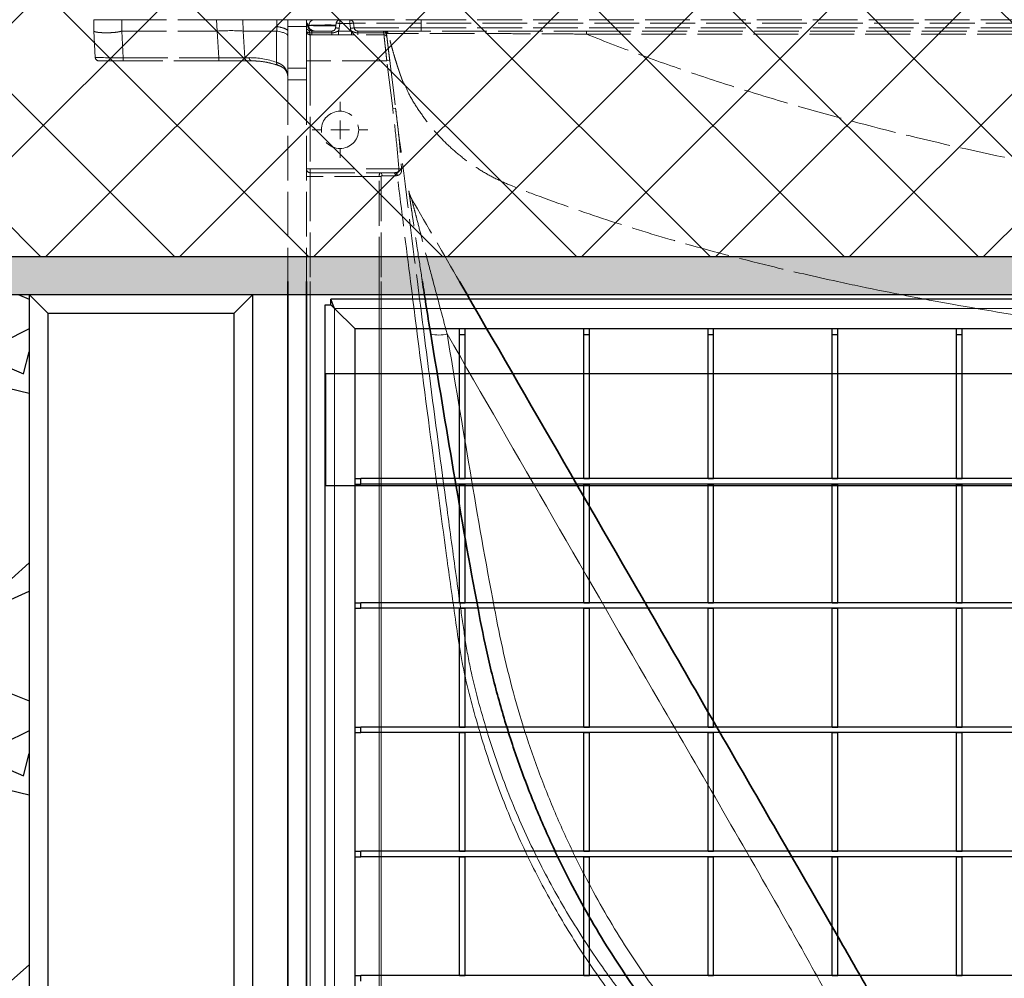
# Model space of a CAD drawing. Units: millimetres. Extents: x 20 to 4220, y -2870 to 3070.
# Drawn here: x 1518 to 1782, y -1717 to -1460 of the extents above; entities that cross this region are included whole.
import ezdxf

# ---------------------------------------------------------------- set-up
doc = ezdxf.new("R2010")
doc.units = ezdxf.units.MM
doc.linetypes.add('ACAD_ISO02W100', pattern=[15, 12, -3])
doc.layers.get('0').update_dxf_attribs({"lineweight": 25})
doc.layers.add('ARTICLE_NUMBER', color=7, linetype='Continuous')
doc.layers.add('OBJEKT', color=7, linetype='Continuous')

# ---------------------------------------------------------------- blocks, each defined once
blk = doc.blocks.new('SW_CENTERMARKSYMBOL_17')
at = {"color": 0, "linetype": 'Continuous', "lineweight": 18}
for p, q in [((0, 5), (0, 7.5)), ((-5, 0), (-7.5, 0)), ((0, 0), (-2.5, 0)), ((0, 0), (0, 2.5)), ((0, 0), (0, -2.5)), ((0, 0), (2.5, 0)), ((5, 0), (7.5, 0)), ((0, -5), (0, -7.5))]:
    blk.add_line(p, q, dxfattribs=at)
blk = doc.blocks.new('trurtu')
at = {"color": 7, "linetype": 'Continuous', "lineweight": 30}
for p, q in [((-103.516, 69.5), (-103.716, 70)), ((-103.716, 69.7), (-103.716, 70)), ((103.684, 70), (-103.716, 70)), ((-104.016, 0.632), (-104.016, 69.7)), ((-104.016, 69.7), (-103.716, 69.7)), ((-103.716, 69.7), (-103.516, 69.5)), ((-103.516, 69.5), (-102.416, 68.4)), ((-102.416, 1.629), (-102.416, 68.4)), ((102.384, 68.4), (-102.416, 68.4)), ((-96.82, 68.1), (-96.82, 68.4)), ((-96.52, 68.1), (-96.52, 68.4)), ((-90.154, 68.1), (-90.154, 68.4)), ((-89.854, 68.1), (-89.854, 68.4)), ((-83.488, 68.1), (-83.488, 68.4)), ((-83.188, 68.1), (-83.188, 68.4)), ((-76.822, 68.1), (-76.822, 68.4)), ((-76.522, 68.1), (-76.522, 68.4)), ((-70.156, 68.1), (-70.156, 68.4)), ((-69.856, 68.1), (-69.856, 68.4)), ((-96.82, 68.1), (-96.52, 68.1)), ((-96.82, 60.378), (-96.82, 68.1)), ((-96.52, 60.378), (-96.52, 68.1)), ((-90.154, 68.1), (-89.854, 68.1)), ((-90.154, 60.378), (-90.154, 68.1)), ((-89.854, 60.378), (-89.854, 68.1)), ((-83.488, 68.1), (-83.188, 68.1)), ((-83.488, 60.378), (-83.488, 68.1)), ((-83.188, 60.378), (-83.188, 68.1)), ((-76.822, 68.1), (-76.522, 68.1)), ((-76.822, 60.378), (-76.822, 68.1)), ((-76.522, 60.378), (-76.522, 68.1)), ((-70.156, 68.1), (-69.856, 68.1)), ((-70.156, 60.378), (-70.156, 68.1)), ((-69.856, 60.378), (-69.856, 68.1)), ((-102.416, 60.378), (-102.116, 60.378)), ((-102.116, 60.078), (-102.116, 60.378)), ((102.084, 60.378), (-102.116, 60.378)), ((-96.82, 60.378), (-96.52, 60.378)), ((-90.154, 60.378), (-89.854, 60.378)), ((-83.488, 60.378), (-83.188, 60.378)), ((-76.822, 60.378), (-76.522, 60.378)), ((-70.156, 60.378), (-69.856, 60.378)), ((-102.416, 60.078), (-102.116, 60.078)), ((102.084, 60.078), (-102.116, 60.078)), ((-96.82, 53.712), (-96.82, 60.078)), ((-96.82, 60.078), (-96.52, 60.078)), ((-96.52, 53.712), (-96.52, 60.078)), ((-90.154, 53.712), (-90.154, 60.078)), ((-90.154, 60.078), (-89.854, 60.078)), ((-89.854, 53.712), (-89.854, 60.078)), ((-83.488, 53.712), (-83.488, 60.078)), ((-83.488, 60.078), (-83.188, 60.078)), ((-83.188, 53.712), (-83.188, 60.078)), ((-76.822, 53.712), (-76.822, 60.078)), ((-76.822, 60.078), (-76.522, 60.078)), ((-76.522, 53.712), (-76.522, 60.078)), ((-70.156, 53.712), (-70.156, 60.078)), ((-70.156, 60.078), (-69.856, 60.078)), ((-69.856, 53.712), (-69.856, 60.078)), ((-102.416, 53.712), (-102.116, 53.712)), ((-102.416, 53.412), (-102.116, 53.412)), ((-102.116, 53.412), (-102.116, 53.712)), ((102.084, 53.712), (-102.116, 53.712)), ((102.084, 53.412), (-102.116, 53.412)), ((-96.82, 53.712), (-96.52, 53.712)), ((-96.82, 47.046), (-96.82, 53.412)), ((-96.82, 53.412), (-96.52, 53.412)), ((-96.52, 47.046), (-96.52, 53.412)), ((-90.154, 53.712), (-89.854, 53.712)), ((-90.154, 47.046), (-90.154, 53.412)), ((-90.154, 53.412), (-89.854, 53.412)), ((-89.854, 47.046), (-89.854, 53.412)), ((-83.488, 53.712), (-83.188, 53.712)), ((-83.488, 47.046), (-83.488, 53.412)), ((-83.488, 53.412), (-83.188, 53.412)), ((-83.188, 47.046), (-83.188, 53.412)), ((-76.822, 53.712), (-76.522, 53.712)), ((-76.822, 47.046), (-76.822, 53.412)), ((-76.822, 53.412), (-76.522, 53.412)), ((-76.522, 47.046), (-76.522, 53.412)), ((-70.156, 53.712), (-69.856, 53.712)), ((-70.156, 47.046), (-70.156, 53.412)), ((-70.156, 53.412), (-69.856, 53.412)), ((-69.856, 47.046), (-69.856, 53.412)), ((-102.416, 47.046), (-102.116, 47.046)), ((102.084, 47.046), (-102.116, 47.046)), ((-102.116, 46.746), (-102.116, 47.046)), ((-96.82, 47.046), (-96.52, 47.046)), ((-90.154, 47.046), (-89.854, 47.046)), ((-83.488, 47.046), (-83.188, 47.046)), ((-76.822, 47.046), (-76.522, 47.046)), ((-70.156, 47.046), (-69.856, 47.046)), ((-102.416, 46.746), (-102.116, 46.746)), ((102.084, 46.746), (-102.116, 46.746)), ((-96.82, 40.38), (-96.82, 46.746)), ((-96.82, 46.746), (-96.52, 46.746)), ((-96.52, 40.38), (-96.52, 46.746)), ((-90.154, 40.38), (-90.154, 46.746)), ((-90.154, 46.746), (-89.854, 46.746)), ((-89.854, 40.38), (-89.854, 46.746)), ((-83.488, 40.38), (-83.488, 46.746)), ((-83.488, 46.746), (-83.188, 46.746)), ((-83.188, 40.38), (-83.188, 46.746)), ((-76.822, 40.38), (-76.822, 46.746)), ((-76.822, 46.746), (-76.522, 46.746)), ((-76.522, 40.38), (-76.522, 46.746)), ((-70.156, 40.38), (-70.156, 46.746)), ((-70.156, 46.746), (-69.856, 46.746)), ((-69.856, 40.38), (-69.856, 46.746)), ((-102.416, 40.38), (-102.116, 40.38)), ((102.084, 40.38), (-102.116, 40.38)), ((-102.116, 40.08), (-102.116, 40.38)), ((-96.82, 40.38), (-96.52, 40.38)), ((-90.154, 40.38), (-89.854, 40.38)), ((-83.488, 40.38), (-83.188, 40.38)), ((-76.822, 40.38), (-76.522, 40.38)), ((-70.156, 40.38), (-69.856, 40.38)), ((-102.416, 40.08), (-102.116, 40.08)), ((102.084, 40.08), (-102.116, 40.08)), ((-96.82, 33.714), (-96.82, 40.08)), ((-96.82, 40.08), (-96.52, 40.08)), ((-96.52, 33.714), (-96.52, 40.08)), ((-90.154, 33.714), (-90.154, 40.08)), ((-90.154, 40.08), (-89.854, 40.08)), ((-89.854, 33.714), (-89.854, 40.08)), ((-83.488, 33.714), (-83.488, 40.08)), ((-83.488, 40.08), (-83.188, 40.08)), ((-83.188, 33.714), (-83.188, 40.08)), ((-76.822, 33.714), (-76.822, 40.08)), ((-76.822, 40.08), (-76.522, 40.08)), ((-76.522, 33.714), (-76.522, 40.08)), ((-70.156, 33.714), (-70.156, 40.08)), ((-70.156, 40.08), (-69.856, 40.08)), ((-69.856, 33.714), (-69.856, 40.08)), ((-102.416, 33.714), (-102.116, 33.714)), ((102.084, 33.714), (-102.116, 33.714)), ((-102.116, 33.414), (-102.116, 33.714)), ((-96.82, 33.714), (-96.52, 33.714)), ((-90.154, 33.714), (-89.854, 33.714)), ((-83.488, 33.714), (-83.188, 33.714)), ((-76.822, 33.714), (-76.522, 33.714)), ((-70.156, 33.714), (-69.856, 33.714))]:
    blk.add_line(p, q, dxfattribs=at)
at = {"color": 7, "linetype": 'Continuous', "lineweight": 0}
for p in [(-103.516, 0.6), (103.484, 69.5)]:
    blk.add_line(p, (-103.516, 69.5), dxfattribs=at)

msp = doc.modelspace()

# ---------------------------------------------------------------- hatches: boundary and pattern name
at = {"layer": 'OBJEKT'}
h = msp.add_hatch(dxfattribs=at)
h.set_pattern_fill('NET', color=2, scale=8, angle=45, style=0)
h.set_pattern_definition([(45, (1182.99, 505.366), (-17.96051, 17.96051), []), (135, (1182.99, 505.366), (-17.96051, -17.96051), [])])
h.paths.add_polyline_path([(1253.63, -1343.43), (1253.52, -1523.43), (2985.93, -1523.43), (2986.05, -1343.43)])
h = msp.add_hatch(dxfattribs=at)
h.set_pattern_fill('DASH', color=2, scale=1.5, angle=135, style=0)
h.set_pattern_definition([(135, (-3.876, -77.9857), (-6.735192, 4e-16), [4.7625, -4.7625])])
h.paths.add_polyline_path([(1253.52, -1533.83), (2719.24, -1533.63), (2719.74, -1533.63), (2985.93, -1533.63), (2985.93, -1523.43), (1253.52, -1523.63)])
h = msp.add_hatch(dxfattribs=at)
h.set_pattern_fill('GRAVEL', color=0, scale=3, angle=45, style=0)
h.set_pattern_definition([(273.0128, (-162.104, -402.8714), (53.881537, -915.986124), [10.2516, -1014.9145]), (229.96974, (-161.5653, -413.109), (592.6969007, 700.4599803), [17.5921, -1741.6215]), (177.51045, (-172.8804, -426.5793), (1131.512271, -53.881536), [12.4044, -1228.0417]), (312.27369, (-180.4238, -461.0635), (-1023.7491977, 1131.5122714), [16.0201, -1585.9931]), (337.83365, (-169.6475, -472.9174), (-915.9861244, 377.170757), [15.709, -1555.1942]), (42.27369, (-155.0995, -478.8444), (-1131.5122714, -1023.7491977), [16.0201, -1585.9931]), (82.69424, (-143.2455, -468.068), (-161.64461, -1239.2753447), [21.1858, -2097.3935]), (117.25533, (-140.5515, -447.0543), (-808.2230508, 1562.564565), [20.0016, -1980.1577]), (166.42957, (-149.7113, -429.2733), (-1131.512271, 269.4076835), [16.0744, -1591.3664]), (220.23636, (-165.337, -425.5016), (646.57844, 538.815367), [18.3514, -899.2181]), (267.39744, (-179.3462, -437.3556), (-53.8815367, -1239.2753447), [23.7323, -2349.5032]), (183.81407, (-126.542, -408.2595), (-700.459977, -53.881537), [8.1001, -801.917]), (216.46923, (-134.6245, -408.7984), (808.223051, 592.696904), [15.4105, -1525.6392]), (270, (-147.017, -417.96), (53.8815, -53.8815), [10.7763, -96.9868]), (248.1986, (-157.255, -415.264), (161.64461, 377.170757), [5.8032, -574.5187]), (336.8014, (-159.41, -420.652), (-215.52615, 107.76307), [8.207, -402.1426]), (75.96376, (-151.867, -423.885), (53.88154, 269.40768), [13.3296, -430.989]), (206.565, (-148.634, -410.954), (161.6446, 53.88154), [9.6386, -231.327]), (61.38954, (-190.6613, -451.9036), (377.170757, 700.4599774), [13.5026, -1336.7648]), (115.34618, (-184.1955, -440.0497), (377.170757, -808.223051), [11.328, -1121.4665]), (338.1986, (-159.41, -400.177), (-377.170757, 161.64461), [11.6064, -568.7155]), (28.61046, (-148.6337, -404.488), (-700.4599774, -377.170757), [13.5026, -1336.7648]), (24.44395, (-157.255, -485.31), (-377.170757, -161.64461), [13.021, -638.032]), (339.77514, (-145.401, -479.922), (-862.104588, 323.28922), [10.9102, -1080.1078]), (111.8014, (-104.99, -453.52), (-161.64461, 377.170757), [11.6064, -568.7155]), (62.35402, (-109.3, -442.7437), (-484.9338305, -915.986124), [12.7735, -1264.5713]), (114.44395, (-131.392, -479.922), (161.64461, -377.170757), [6.5105, -644.5426]), (146.3099, (-108.223, -456.753), (-269.40768, 161.64461), [3.8854, -384.6598]), (210.9638, (-111.455, -454.598), (215.52615, 107.76307), [15.709, -298.4716]), (231.009, (-124.926, -462.68), (484.9338305, 592.696904), [14.558, -1441.241]), (348.6901, (-147.017, -428.735), (-161.64461, 53.88154), [10.9897, -263.7533]), (38.15723, (-136.241, -430.8898), (1023.7491978, 808.223051), [19.1867, -1899.4803]), (105.9454, (-121.154, -419.036), (161.64461, -592.696904), [7.8452, -776.6818]), (135, (-123.31, -411.49), (-107.763, 0), [4.572, -71.628]), (165.25644, (-127.62, -462.141), (592.696904, -161.64461), [10.586, -1048.0182]), (93.0128, (-137.8574, -459.447), (-53.881537, 915.986124), [20.5033, -1004.6629]), (45, (-138.935, -438.97), (0, 107.763), [19.812, -56.388]), (10.30485, (-124.926, -424.963), (915.986124, 161.644611), [12.0483, -1192.7795]), (299.0546, (-113.072, -422.808), (161.64461, -269.407684), [11.0949, -543.6495]), (252.64598, (-107.6837, -432.5062), (-484.9338306, -1562.564565), [18.0644, -1788.374]), (220.42608, (-113.072, -449.7483), (-754.341514, -646.5784407), [19.1109, -1891.9754])])
h.paths.add_polyline_path([(1520.44, -1897.93), (1520.44, -1533.63), (1253.63, -1533.63), (1253.63, -1897.93)])

# ---------------------------------------------------------------- linework, layer by layer
for p, q in [((1520.44, -1533.63), (1525.44, -1538.63)), ((1575.44, -1538.63), (1580.44, -1533.63)), ((1525.44, -1538.63), (1575.44, -1538.63))]:
    msp.add_line(p, q)
at = {"layer": 'ARTICLE_NUMBER', "color": 7, "linetype": 'ACAD_ISO02W100', "lineweight": 13}
for p, q in [((1537.84, -1462.93), (1537.84, -1459.93)), ((1537.84, -1459.93), (1545.34, -1459.93)), ((1545.34, -1459.93), (1570.73, -1459.93)), ((1570.73, -1459.93), (1577.74, -1459.93)), ((1577.74, -1459.93), (1586.86, -1459.93)), ((1586.86, -1459.93), (1589.84, -1459.93)), ((1589.84, -1459.93), (1594.84, -1459.93)), ((1589.84, -1461.71), (1589.84, -1459.93)), ((1593.34, -1459.93), (1593.34, -1459.93)), ((1594.84, -1459.93), (1594.84, -1461.71)), ((1594.84, -1459.93), (1596.63, -1459.93)), ((1603.82, -1459.93), (1606.45, -1459.93)), ((1606.45, -1459.93), (1625.64, -1459.93)), ((1625.64, -1459.93), (2614.04, -1459.93)), ((1589.84, -1462.93), (1589.84, -1461.71)), ((1594.84, -1461.71), (1594.84, -1472.84)), ((1595.3, -1461.48), (1595.26, -1461.34)), ((1602.65, -1462.07), (1602.83, -1460.79)), ((1607.44, -1460.79), (1607.62, -1462.07)), ((1538.21, -1469.98), (1537.84, -1462.93)), ((1537.84, -1462.93), (1537.84, -1462.93)), ((1545.34, -1462.93), (1570.88, -1462.93)), ((1577.9, -1462.93), (1586.84, -1462.93)), ((1589.84, -1472.84), (1589.84, -1462.93)), ((1595.84, -1463.93), (1615.62, -1463.93)), ((1596.32, -1462.93), (1601.66, -1462.93)), ((1608.61, -1462.93), (1615.51, -1462.93)), ((1615.62, -1463.93), (1615.63, -1463.93)), ((1616.65, -1463.54), (1616.65, -1463.54)), ((1669.9, -1462.93), (2071.69, -1462.93)), ((1545.67, -1470.93), (1539.21, -1470.93)), ((1571.3, -1470.93), (1545.67, -1470.93)), ((1579.01, -1470.93), (1571.3, -1470.93)), ((1580.18, -1470.93), (1579.01, -1470.93)), ((1587.22, -1472.12), (1587.2, -1472.11)), ((1589.84, -1476.05), (1589.84, -1472.84)), ((1594.84, -1472.84), (1594.84, -1476.05)), ((1589.84, -1476.05), (1589.84, -1530.13)), ((1594.84, -1476.05), (1594.84, -1530.13)), ((1595.84, -1500.93), (1614.59, -1500.93)), ((1614.59, -1500.93), (1618.17, -1500.93))]:
    msp.add_line(p, q, dxfattribs=at)
at = {"layer": 'ARTICLE_NUMBER', "color": 8, "linetype": 'ACAD_ISO02W100', "lineweight": 13}
for p, q in [((1545.34, -1459.93), (1545.34, -1462.93)), ((1570.88, -1462.93), (1570.73, -1459.93)), ((1577.74, -1459.93), (1577.9, -1462.93)), ((1586.86, -1461.71), (1586.86, -1459.93)), ((1603.82, -1459.93), (1603.82, -1460.92)), ((1606.45, -1459.93), (1606.45, -1460.92)), ((1625.64, -1459.93), (1625.64, -1460.79)), ((1586.86, -1462.93), (1586.86, -1461.71)), ((1594.84, -1461.71), (1589.84, -1461.71)), ((1595.05, -1461.41), (1594.84, -1461.41)), ((1594.84, -1461.45), (1595.06, -1461.45)), ((1595.06, -1461.45), (1595.05, -1461.41)), ((1595.53, -1461.41), (1595.28, -1461.41)), ((1595.29, -1461.45), (1595.53, -1461.45)), ((1595.53, -1461.45), (1595.53, -1461.41)), ((1603.82, -1460.92), (1603.64, -1462.2)), ((1606.45, -1460.92), (1603.82, -1460.92)), ((1606.63, -1462.2), (1606.45, -1460.92)), ((1625.64, -1460.79), (1607.44, -1460.79)), ((1607.62, -1462.07), (1625.64, -1462.07)), ((1625.64, -1462.07), (1625.64, -1460.79)), ((2614.04, -1460.79), (1625.64, -1460.79)), ((1625.64, -1462.07), (1625.64, -1462.93)), ((1625.64, -1462.07), (2614.04, -1462.07)), ((1545.29, -1462.94), (1545.67, -1470.07)), ((1571.3, -1470.07), (1570.89, -1462.93)), ((1577.89, -1462.93), (1578.31, -1470.07)), ((1586.84, -1471.31), (1586.84, -1462.93)), ((1595.84, -1463.93), (1595.84, -1470.93)), ((1596.32, -1462.93), (1596.32, -1463.43)), ((1596.32, -1463.43), (1596.32, -1463.93)), ((1596.32, -1463.43), (1601.66, -1463.43)), ((1601.66, -1462.93), (1601.66, -1463.43)), ((1601.66, -1463.43), (1601.66, -1463.93)), ((1603.39, -1462.94), (1603.39, -1463.93)), ((1603.39, -1462.94), (1606.89, -1462.94)), ((1606.89, -1462.94), (1606.89, -1463.93)), ((1608.61, -1462.93), (1608.61, -1463.43)), ((1608.61, -1463.43), (1608.61, -1463.93)), ((1608.61, -1463.43), (1615.52, -1463.43)), ((1616.42, -1464.63), (1616.43, -1464.63)), ((2071.7, -1463.74), (1669.92, -1463.74)), ((1545.67, -1470.07), (1571.3, -1470.07)), ((1545.67, -1470.93), (1545.67, -1470.07)), ((1571.3, -1470.93), (1571.3, -1470.07)), ((1578.31, -1470.07), (1579.48, -1470.07)), ((1589.84, -1472.84), (1594.84, -1472.84)), ((1594.84, -1470.93), (1595.84, -1470.93)), ((1595.84, -1470.93), (1595.84, -1499.93)), ((1616.39, -1470.93), (1595.84, -1470.93)), ((1616.39, -1470.93), (1617.18, -1470.83)), ((1617.96, -1483.68), (1616.39, -1470.93)), ((1594.84, -1476.05), (1589.84, -1476.05)), ((1617.96, -1483.68), (1618.75, -1483.58)), ((1594.84, -1499.93), (1595.84, -1499.93)), ((1594.84, -1501.93), (1595.84, -1501.93)), ((1595.84, -1499.93), (1595.84, -1500.93)), ((1595.84, -1499.93), (1619.62, -1499.93)), ((1595.84, -1500.93), (1595.84, -1501.93)), ((1595.84, -1501.93), (1595.84, -1530.13)), ((1614.35, -1501.93), (1595.84, -1501.93)), ((1614.35, -1530.13), (1614.35, -1501.93)), ((1614.35, -1501.93), (1614.87, -1501.93)), ((1614.87, -1501.93), (1614.87, -1530.13)), ((1618.68, -1501.73), (1615.11, -1501.73)), ((1619.62, -1499.93), (1620.35, -1499.87))]:
    msp.add_line(p, q, dxfattribs=at)
at = {"layer": 'ARTICLE_NUMBER', "color": 7, "linetype": 'Continuous', "lineweight": 35}
for p, q in [((1589.84, -1530.13), (1589.84, -1885.43)), ((1594.84, -1530.13), (1594.84, -1885.43))]:
    msp.add_line(p, q, dxfattribs=at)
at = {"layer": 'ARTICLE_NUMBER', "color": 8, "linetype": 'Continuous', "lineweight": 18}
for p, q in [((1595.84, -1530.13), (1595.84, -1885.43)), ((1614.35, -1845.73), (1614.35, -1530.13)), ((1614.87, -1530.13), (1614.87, -1845.73))]:
    msp.add_line(p, q, dxfattribs=at)
at = {"layer": 'ARTICLE_NUMBER', "color": 8, "linetype": 'ACAD_ISO02W100', "lineweight": 13, "flags": 128}
for points in [[(1595.05, -1461.41), (1594.94, -1461.1), (1594.84, -1460.9)], [(1595.53, -1461.45), (1595.46, -1461.75), (1595.44, -1461.84)], [(1594.84, -1462.93), (1594.85, -1463.01), (1594.9, -1463.09), (1594.98, -1463.17), (1595.09, -1463.24), (1595.23, -1463.29), (1595.38, -1463.34), (1595.55, -1463.37), (1595.73, -1463.39)], [(1615.52, -1463.43), (1615.67, -1463.42), (1615.81, -1463.43), (1615.95, -1463.45), (1616.07, -1463.49), (1616.16, -1463.53), (1616.24, -1463.59), (1616.29, -1463.66), (1616.32, -1463.73)], [(1617.18, -1470.83), (1617.38, -1472.42), (1618.16, -1478.77), (1618.75, -1483.58)], [(1614.59, -1500.93), (1614.69, -1500.94), (1614.79, -1500.99), (1614.88, -1501.06), (1614.96, -1501.16), (1615.02, -1501.28), (1615.07, -1501.42), (1615.1, -1501.57), (1615.11, -1501.73)], [(1618.17, -1500.93), (1618.27, -1500.94), (1618.36, -1500.99), (1618.45, -1501.06), (1618.53, -1501.16), (1618.6, -1501.28), (1618.64, -1501.42), (1618.67, -1501.57), (1618.68, -1501.73)]]:
    msp.add_lwpolyline(points, dxfattribs=at)
at = {"layer": 'ARTICLE_NUMBER'}
msp.add_lwpolyline([(1599.94, -1584.83), (2639.84, -1584.83), (2639.84, -1554.83), (1599.94, -1554.83)], close=True, dxfattribs=at)
at = {"layer": 'ARTICLE_NUMBER', "color": 7, "linetype": 'ACAD_ISO02W100', "lineweight": 13}
msp.add_circle((1603.84, -1489.43), 5, dxfattribs=at)
at = {"layer": 'ARTICLE_NUMBER', "color": 8, "linetype": 'ACAD_ISO02W100', "lineweight": 13}
for centre, radius, start, end in [((1597.02, -1461.37), 1.5, 105.003, 181.4408), ((1596.96, -1460.97), 1.96, 194.1686, 269.5559), ((1599.38, -1490.77), 28.89, 81.5052, 83.4862), ((1599.56, -1489.49), 28.89, 81.5052, 83.4862), ((1601.66, -1461.92), 2, 329.421, 352), ((1610.72, -1489.49), 28.89, 96.5138, 98.4948), ((1610.9, -1490.77), 28.89, 96.5138, 98.4948), ((1608.61, -1461.92), 2, 188, 210.579), ((1596.69, -1463.48), 0.968, 174.7346, 207.9002), ((1615.62, -1464.73), 0.8, 7.0513, 90), ((1615.63, -1464.73), 0.8, 7.1817, 90), ((1658.18, -1463.54), 11.74, 358.9956, 2.9698), ((1579.15, -1470.1), 0.845, 178.0754, 260.1767), ((1580.32, -1470.1), 0.845, 178.0754, 260.1767), ((1587.57, -1471.46), 0.745, 168.1084, 240.5505), ((1618.29, -1501.7), 0.885, 1.6242, 65.2679)]:
    msp.add_arc(centre, radius, start, end, dxfattribs=at)
at = {"layer": 'ARTICLE_NUMBER', "color": 7, "linetype": 'ACAD_ISO02W100', "lineweight": 13}
for centre, radius, start, end in [((1603.82, -1460.93), 1, 90, 172), ((1606.45, -1460.93), 1, 8, 90), ((1593.34, -1461.93), 2, 16.9302, 41.515), ((1597.22, -1460.93), 2, 196.1274, 269.9905), ((1596.32, -1460.93), 2, 241.0102, 270), ((1601.66, -1461.93), 1, 270, 352), ((1608.61, -1461.93), 1, 188, 270), ((1595.84, -1462.93), 1, 180, 270), ((1615.51, -1463.73), 0.8, 7.1822, 90), ((1615.54, -1463.73), 0.8, 7.5669, 90.7227), ((1615.95, -1463.73), 0.8, 14.3494, 90.4041), ((1539.21, -1469.93), 1, 183, 270), ((1595.84, -1499.93), 1, 180, 270)]:
    msp.add_arc(centre, radius, start, end, dxfattribs=at)
at = {"layer": 'ARTICLE_NUMBER', "color": 8, "linetype": 'Continuous', "lineweight": 18}
msp.add_arc((1630.17, -1534.56), 9.9, 258.2789, 283.9843, dxfattribs=at)
at = {"layer": 'ARTICLE_NUMBER', "color": 7, "linetype": 'ACAD_ISO02W100', "lineweight": 13}
for centre, major_axis, ratio, start_param, end_param in [((1570.88, -1464.23), (-9.99, -0.54), 0.130338, 3.927436, 4.704779), ((1545.34, -1888.49), (0, -425.56), 0.017624, 3.141593, 3.147463), ((1579.84, -2031.64), (-7, -568.72), 0.012551, 3.139488, 3.141747)]:
    msp.add_ellipse(centre, major_axis=major_axis, ratio=ratio, start_param=start_param, end_param=end_param, dxfattribs=at)
at = {"layer": 'ARTICLE_NUMBER', "color": 8, "linetype": 'ACAD_ISO02W100', "lineweight": 13}
for centre, major_axis, ratio, start_param, end_param in [((1541.96, -895.52), (28.93, -567.41), 0.017601, 6.282288, 6.28323), ((1541.96, -895.52), (35.94, -567.41), 0.012428, 6.281456, 6.282398), ((1579.84, -1464.23), (-10, 0), 0.183039, 3.141593, 3.934417), ((1545.71, -1469.93), (-7.51, -0.05), 0.018493, 0.00084, 1.564353), ((1571.21, -1469.93), (-10.02, 0.06), 0.013837, 1.579771, 2.357113), ((1583.65, -1491.07), (-17.19, 15.57), 0.820018, 5.201648, 5.547313), ((1614.59, -1501.93), (0, -1), 0.238351, 3.141593, 4.712389), ((1615.11, -1501.93), (-0.238, 0), 0.8391, 4.712389, 6.283185), ((1618.17, -1499.93), (-2.15, 0), 0.466166, 1.570796, 1.803116), ((1618.68, -1499.93), (-2.15, 0), 0.8391, 1.570796, 1.803116)]:
    msp.add_ellipse(centre, major_axis=major_axis, ratio=ratio, start_param=start_param, end_param=end_param, dxfattribs=at)
at = {"layer": 'ARTICLE_NUMBER', "color": 7, "linetype": 'ACAD_ISO02W100', "lineweight": 13}
for points, knots in [([(1596.63, -1459.93), (1597.13, -1459.93), (1598.35, -1459.93), (1600.63, -1459.93), (1602.6, -1459.93), (1603.51, -1459.93), (1603.65, -1459.93)], [0, 0, 0, 0, 0.2339042, 0.5818634, 0.9360481, 1, 1, 1, 1]), ([(1594.84, -1462.27), (1594.85, -1462.28), (1594.86, -1462.3), (1594.91, -1462.34), (1594.94, -1462.38), (1595.03, -1462.45), (1595.08, -1462.5), (1595.2, -1462.59), (1595.27, -1462.63), (1595.35, -1462.68)], [0, 0, 0, 0, 0.25, 0.25, 0.5, 0.5, 0.75, 0.75, 1, 1, 1, 1]), ([(1545.29, -1462.94), (1545.06, -1463.01), (1544.82, -1463.07), (1544.35, -1463.17), (1544.11, -1463.21), (1543.4, -1463.3), (1542.92, -1463.34), (1542.02, -1463.38), (1541.59, -1463.39), (1540.98, -1463.39), (1540.78, -1463.39), (1540.4, -1463.38), (1540.22, -1463.37), (1539.88, -1463.36), (1539.71, -1463.35), (1539.4, -1463.32), (1539.25, -1463.31), (1538.84, -1463.27), (1538.61, -1463.23), (1538.23, -1463.15), (1538.09, -1463.11), (1537.89, -1463.02), (1537.84, -1462.98), (1537.84, -1462.93)], [0, 0, 0, 0, 0.0625, 0.0625, 0.125, 0.125, 0.25, 0.25, 0.375, 0.375, 0.4375, 0.4375, 0.5, 0.5, 0.5625, 0.5625, 0.625, 0.625, 0.75, 0.75, 0.875, 0.875, 1, 1, 1, 1]), ([(1616.22, -1462.93), (1616.24, -1462.93), (1616.45, -1462.93), (1618.05, -1462.93), (1621.06, -1462.93), (1625.31, -1462.93), (1630.55, -1462.93), (1636.66, -1462.93), (1643.49, -1462.93), (1650.41, -1462.93), (1657.14, -1462.93), (1663.51, -1462.93), (1667.77, -1462.93), (1669.9, -1462.93)], [0, 0, 0, 0, 0.012705, 0.115895, 0.219065, 0.32224, 0.425789, 0.529349, 0.634335, 0.739362, 0.826024, 0.913012, 1, 1, 1, 1]), ([(1616.32, -1463.73), (1616.33, -1463.86), (1616.35, -1463.99), (1616.38, -1464.21), (1616.39, -1464.31), (1616.41, -1464.46), (1616.42, -1464.53), (1616.43, -1464.61), (1616.43, -1464.63), (1616.43, -1464.63)], [0, 0, 0, 0, 0.25, 0.25, 0.5, 0.5, 0.75, 0.75, 1, 1, 1, 1]), ([(1620.85, -1476.92), (1620.83, -1476.85), (1620.77, -1476.72), (1620.69, -1476.5), (1620.59, -1476.25), (1620.49, -1475.98), (1620.39, -1475.71), (1620.3, -1475.44), (1620.2, -1475.18), (1620.1, -1474.9), (1620, -1474.61), (1619.9, -1474.32), (1619.79, -1474.02), (1619.69, -1473.71), (1619.52, -1473.2), (1619.26, -1472.42), (1618.9, -1471.28), (1618.47, -1469.88), (1617.99, -1468.22), (1617.45, -1466.3), (1617.03, -1464.71), (1616.78, -1463.74), (1616.73, -1463.52)], [0, 0, 0, 0, 0.076233, 0.153739, 0.225814, 0.292439, 0.353586, 0.402567, 0.447298, 0.48775, 0.523894, 0.555701, 0.583144, 0.606202, 0.625239, 0.670222, 0.720692, 0.776736, 0.838454, 0.905963, 0.979397, 1, 1, 1, 1]), ([(1580.18, -1470.93), (1580.61, -1470.94), (1581.88, -1470.96), (1584.02, -1471.24), (1585.94, -1471.7), (1587.01, -1472.05), (1587.22, -1472.12)], [0, 0, 0, 0, 0.184731, 0.546033, 0.908148, 1, 1, 1, 1]), ([(1587.19, -1472.13), (1587.39, -1472.19), (1587.96, -1472.37), (1588.64, -1472.78), (1589.25, -1473.35), (1589.63, -1474.04), (1589.83, -1474.78), (1589.82, -1475.34), (1589.81, -1475.53)], [0, 0, 0, 0, 0.100273, 0.290255, 0.480257, 0.689298, 0.891711, 1, 1, 1, 1]), ([(1624.98, -1484.21), (1624.13, -1482.9), (1622.59, -1480.56), (1621.48, -1477.99), (1620.99, -1476.86)], [0, 0, 0, 0, 0.559765, 1, 1, 1, 1]), ([(1625.93, -1530.13), (1625.83, -1529.53), (1625.34, -1526.31), (1624.59, -1521.44), (1623.73, -1515.68), (1623.17, -1511.88), (1622.77, -1509.18), (1622.51, -1507.37), (1622.33, -1506.1), (1622.32, -1505.96), (1622.32, -1505.93)], [0.3224451, 0.3224451, 0.3224451, 0.3224451, 0.3642778, 0.5459153, 0.6660318, 0.7858009, 0.8435278, 0.9011072, 0.9720677, 1, 1, 1, 1]), ([(1623.04, -1507.88), (1622.93, -1507.69), (1622.74, -1507.32), (1622.55, -1506.82), (1622.44, -1506.44), (1622.39, -1506.25), (1622.37, -1506.15), (1622.36, -1506.1), (1622.36, -1506.1), (1622.36, -1506.1)], [0, 0, 0, 0, 0.253964, 0.47604, 0.628637, 0.719895, 0.795494, 0.895464, 1, 1, 1, 1])]:
    msp.add_open_spline(points, degree=3, knots=knots, dxfattribs=at)
at = {"layer": 'ARTICLE_NUMBER', "color": 8, "linetype": 'ACAD_ISO02W100', "lineweight": 13}
for points, knots in [([(1589.84, -1462.93), (1589.84, -1462.7), (1589.57, -1462.48), (1588.55, -1462.06), (1587.8, -1461.87), (1586.86, -1461.71)], [0, 0, 0, 0, 0.5, 0.5, 1, 1, 1, 1]), ([(1595.19, -1461.36), (1595.21, -1461.36), (1595.31, -1461.37), (1595.16, -1461.39), (1595.05, -1461.41)], [0, 0, 0, 0, 0.237947, 1, 1, 1, 1]), ([(1595.06, -1461.45), (1595.18, -1461.46), (1595.35, -1461.49), (1595.25, -1461.5), (1595.23, -1461.5)], [0, 0, 0, 0, 0.765433, 1, 1, 1, 1]), ([(1595.35, -1462.68), (1595.35, -1462.68), (1595.38, -1462.71), (1595.45, -1462.8), (1595.49, -1462.86), (1595.56, -1462.99), (1595.6, -1463.06), (1595.67, -1463.21), (1595.7, -1463.3), (1595.73, -1463.39)], [0, 0, 0, 0, 0.25, 0.25, 0.5, 0.5, 0.75, 0.75, 1, 1, 1, 1]), ([(1602.76, -1461.32), (1602.02, -1461.31), (1600.22, -1461.29), (1597.67, -1461.33), (1596.14, -1461.39), (1595.53, -1461.41)], [0, 0, 0, 0, 0.2958073, 0.7174682, 1, 1, 1, 1]), ([(1595.53, -1461.45), (1596.14, -1461.47), (1597.66, -1461.52), (1600.21, -1461.56), (1602, -1461.54), (1602.73, -1461.54)], [0, 0, 0, 0, 0.285521, 0.708238, 1, 1, 1, 1]), ([(1601.66, -1463.43), (1601.97, -1463.43), (1602.26, -1463.36), (1602.69, -1463.21), (1602.82, -1463.16), (1603.1, -1463.04), (1603.24, -1462.99), (1603.39, -1462.94)], [0, 0, 0, 0, 0.5, 0.5, 0.75, 0.75, 1, 1, 1, 1]), ([(1606.89, -1462.94), (1607.03, -1462.99), (1607.17, -1463.04), (1607.45, -1463.16), (1607.59, -1463.21), (1608.01, -1463.36), (1608.3, -1463.43), (1608.61, -1463.43)], [0, 0, 0, 0, 0.25, 0.25, 0.5, 0.5, 1, 1, 1, 1]), ([(1615.52, -1463.43), (1615.52, -1463.28), (1615.51, -1463.15), (1615.51, -1463.02), (1615.51, -1462.98), (1615.51, -1462.94), (1615.51, -1462.93), (1615.51, -1462.93)], [0, 0, 0, 0, 0.5, 0.5, 0.75, 0.75, 1, 1, 1, 1]), ([(1615.63, -1463.93), (1615.63, -1463.93), (1615.63, -1463.92), (1615.62, -1463.87), (1615.61, -1463.84), (1615.59, -1463.75), (1615.58, -1463.7), (1615.55, -1463.57), (1615.54, -1463.5), (1615.52, -1463.43)], [0, 0, 0, 0, 0.25, 0.25, 0.5, 0.5, 0.75, 0.75, 1, 1, 1, 1]), ([(1616.39, -1470.93), (1616.34, -1470.47), (1616.29, -1470.01), (1616.21, -1469.34), (1616.19, -1469.11), (1616.14, -1468.67), (1616.09, -1468.25), (1616.05, -1467.83), (1616.01, -1467.43), (1615.98, -1467.23), (1615.92, -1466.66), (1615.88, -1466.31), (1615.81, -1465.66), (1615.78, -1465.37), (1615.72, -1464.86), (1615.7, -1464.64), (1615.67, -1464.38), (1615.66, -1464.3), (1615.65, -1464.16), (1615.64, -1464.11), (1615.63, -1463.97), (1615.62, -1463.93), (1615.62, -1463.93)], [0, 0, 0, 0, 0.125, 0.125, 0.1875, 0.1875, 0.25, 0.3125, 0.3125, 0.375, 0.375, 0.5, 0.5, 0.625, 0.625, 0.75, 0.75, 0.8125, 0.8125, 0.875, 0.875, 1, 1, 1, 1]), ([(1616.65, -1463.54), (1616.65, -1463.55), (1616.67, -1463.55), (1616.45, -1463.59), (1616.31, -1463.62)], [0, 0, 0, 0, 0.37642, 1, 1, 1, 1]), ([(1616.42, -1464.63), (1616.42, -1464.63), (1616.42, -1464.67), (1616.44, -1464.79), (1616.44, -1464.84), (1616.46, -1464.96), (1616.47, -1465.03), (1616.5, -1465.26), (1616.52, -1465.45), (1616.57, -1465.9), (1616.61, -1466.17), (1616.68, -1466.74), (1616.72, -1467.05), (1616.8, -1467.73), (1616.84, -1468.09), (1616.93, -1468.83), (1616.98, -1469.22), (1617.08, -1470.02), (1617.13, -1470.42), (1617.18, -1470.83)], [0, 0, 0, 0, 0.125, 0.125, 0.1875, 0.1875, 0.25, 0.25, 0.375, 0.375, 0.5, 0.5, 0.625, 0.625, 0.75, 0.75, 0.875, 0.875, 1, 1, 1, 1]), ([(1669.92, -1463.74), (1667.81, -1463.73), (1663.59, -1463.7), (1657.28, -1463.67), (1650.62, -1463.63), (1643.81, -1463.61), (1637.08, -1463.6), (1631.08, -1463.59), (1625.92, -1463.58), (1621.78, -1463.58), (1619.39, -1463.57), (1617.89, -1463.57), (1617.04, -1463.57), (1616.8, -1463.57), (1616.7, -1463.57)], [0, 0, 0, 0, 0.0846244, 0.169247, 0.2535512, 0.355008, 0.4564244, 0.5563883, 0.6563413, 0.7559122, 0.8554792, 0.888898, 0.9562558, 1, 1, 1, 1]), ([(1669.92, -1463.74), (1674.9, -1465.76), (1679.93, -1467.68), (1690.02, -1471.37), (1695.1, -1473.14), (1705.29, -1476.55), (1710.42, -1478.19), (1720.7, -1481.35), (1725.85, -1482.87), (1741.38, -1487.25), (1751.79, -1489.93), (1772.72, -1494.87), (1783.24, -1497.12), (1804.34, -1501.24), (1814.93, -1503.1), (1836.18, -1506.46), (1846.82, -1507.97), (1862.83, -1509.97), (1868.17, -1510.6), (1878.85, -1511.77), (1884.2, -1512.31), (1894.91, -1513.34), (1900.27, -1513.82), (1910.98, -1514.74), (1916.34, -1515.17), (1921.7, -1515.59)], [0, 0, 0, 0, 0.0625, 0.0625, 0.125, 0.125, 0.1875, 0.1875, 0.25, 0.25, 0.375, 0.375, 0.5, 0.5, 0.625, 0.625, 0.75, 0.75, 0.8125, 0.8125, 0.875, 0.875, 0.9375, 0.9375, 1, 1, 1, 1]), ([(1586.84, -1471.31), (1587.09, -1471.4), (1587.33, -1471.5), (1587.78, -1471.72), (1587.99, -1471.84), (1588.57, -1472.24), (1588.88, -1472.54), (1589.25, -1473.07), (1589.36, -1473.26), (1589.54, -1473.66), (1589.61, -1473.87), (1589.78, -1474.53), (1589.84, -1475), (1589.84, -1475.51)], [0, 0, 0, 0, 0.125, 0.125, 0.25, 0.25, 0.5, 0.5, 0.625, 0.625, 0.75, 0.75, 1, 1, 1, 1]), ([(1619.62, -1499.93), (1619.41, -1497.21), (1619.16, -1494.5), (1618.6, -1489.09), (1618.29, -1486.38), (1617.96, -1483.68)], [0, 0, 0, 0, 0.5, 0.5, 1, 1, 1, 1]), ([(1618.75, -1483.58), (1619.09, -1486.29), (1619.39, -1489), (1619.93, -1494.43), (1620.16, -1497.15), (1620.35, -1499.87)], [0, 0, 0, 0, 0.5, 0.5, 1, 1, 1, 1]), ([(1737.28, -1530.13), (1731.2, -1528.81), (1716.95, -1525.53), (1696.3, -1520.07), (1675.36, -1513.73), (1660.43, -1508.47), (1650.54, -1504.75), (1645.59, -1502.6), (1641.52, -1500.33), (1637.63, -1497.67), (1633.99, -1494.7), (1630.68, -1491.48), (1627.66, -1488.01), (1625.88, -1485.49), (1624.98, -1484.21)], [0.6385514, 0.6385514, 0.6385514, 0.6385514, 0.6928662, 0.7663126, 0.8255588, 0.8849057, 0.9054174, 0.9188577, 0.9322956, 0.9461634, 0.9600313, 0.9732242, 0.9864174, 1, 1, 1, 1]), ([(1618.66, -1500.9), (1618.8, -1500.89), (1618.93, -1500.86), (1619.17, -1500.79), (1619.29, -1500.74), (1619.48, -1500.59), (1619.55, -1500.48), (1619.63, -1500.22), (1619.64, -1500.08), (1619.62, -1499.93)], [0, 0, 0, 0, 0.25, 0.25, 0.5, 0.5, 0.75, 0.75, 1, 1, 1, 1]), ([(1620.35, -1499.87), (1620.36, -1500), (1620.36, -1500.12), (1620.35, -1500.37), (1620.34, -1500.48), (1620.29, -1500.7), (1620.26, -1500.8), (1620.19, -1500.99), (1620.14, -1501.08), (1620.04, -1501.23), (1619.98, -1501.29), (1619.85, -1501.41), (1619.78, -1501.46), (1619.54, -1501.58), (1619.37, -1501.64), (1619.18, -1501.68)], [0, 0, 0, 0, 0.125, 0.125, 0.25, 0.25, 0.375, 0.375, 0.5, 0.5, 0.625, 0.625, 0.75, 0.75, 1, 1, 1, 1]), ([(1622.32, -1505.93), (1622.31, -1505.85), (1622.28, -1505.6), (1622.38, -1506.17), (1622.51, -1506.98), (1622.61, -1507.6), (1622.63, -1507.77)], [0, 0, 0, 0, 0.191953, 0.566617, 0.882813, 1, 1, 1, 1]), ([(1623.04, -1507.87), (1623.04, -1507.89), (1623.05, -1507.92), (1623.16, -1508.4), (1623.42, -1509.43), (1623.86, -1511.15), (1624.53, -1513.73), (1625.46, -1517.31), (1626.87, -1522.75), (1628, -1527.05), (1628.74, -1529.82), (1628.82, -1530.13)], [0, 0, 0, 0, 0.0292683, 0.0405732, 0.0988987, 0.1512587, 0.2037912, 0.3215964, 0.439677, 0.6262465, 0.6492194, 0.6492194, 0.6492194, 0.6492194])]:
    msp.add_open_spline(points, degree=3, knots=knots, dxfattribs=at)
for points in [[(1595.73, -1463.39), (1595.92, -1463.41), (1596.12, -1463.43), (1596.32, -1463.43)], [(1618.75, -1483.58), (1620.67, -1499.1), (1622.61, -1514.62), (1624.58, -1530.13)], [(1622.75, -1530.13), (1621.55, -1520.65), (1620.36, -1511.16), (1619.18, -1501.68)]]:
    msp.add_open_spline(points, degree=3, dxfattribs=at)
at = {"layer": 'ARTICLE_NUMBER', "color": 7, "linetype": 'ACAD_ISO02W100', "lineweight": 13}
for points in [[(1616.3, -1463.63), (1616.3, -1463.63), (1616.31, -1463.67), (1616.32, -1463.73)], [(1635.9, -1530.13), (1631.62, -1522.71), (1627.33, -1515.29), (1623.04, -1507.87)]]:
    msp.add_open_spline(points, degree=3, dxfattribs=at)
at = {"layer": 'ARTICLE_NUMBER', "color": 8, "linetype": 'Continuous', "lineweight": 18}
for points, knots in [([(1699.66, -1748.32), (1692.6, -1741.12), (1685.87, -1733.46), (1677.95, -1723.18), (1676.39, -1721.09), (1673.32, -1716.83), (1671.82, -1714.67), (1667.42, -1708.11), (1664.61, -1703.62), (1659.3, -1694.39), (1656.78, -1689.66), (1652.06, -1679.92), (1649.86, -1674.92), (1646.8, -1667.2), (1645.82, -1664.59), (1644.43, -1660.62), (1643.97, -1659.29), (1643.08, -1656.6), (1642.65, -1655.25), (1641.38, -1651.18), (1640.58, -1648.45), (1639.06, -1642.98), (1638.34, -1640.24), (1637.39, -1636.09), (1637.09, -1634.7), (1636.53, -1631.91), (1636.28, -1630.51), (1635.57, -1626.3), (1635.17, -1623.48), (1634.37, -1617.83), (1633.97, -1615), (1633.19, -1609.35), (1632.8, -1606.52), (1630.87, -1592.37), (1629.35, -1581.05), (1626.13, -1556.53), (1624.43, -1543.33), (1622.75, -1530.13)], [0, 0, 0, 0, 0.125, 0.125, 0.15625, 0.15625, 0.1875, 0.1875, 0.25, 0.25, 0.3125, 0.3125, 0.375, 0.375, 0.40625, 0.40625, 0.421875, 0.421875, 0.4375, 0.4375, 0.46875, 0.46875, 0.5, 0.5, 0.515625, 0.515625, 0.53125, 0.53125, 0.5625, 0.5625, 0.59375, 0.59375, 0.625, 0.625, 0.75, 0.75, 0.8955235, 0.8955235, 0.8955235, 0.8955235]), ([(1624.58, -1530.13), (1625.64, -1538.52), (1626.72, -1546.9), (1629.35, -1567.23), (1630.92, -1579.16), (1633.34, -1597.05), (1634.15, -1603.02), (1635.38, -1611.95), (1635.79, -1614.93), (1636.42, -1619.4), (1636.63, -1620.89), (1637.06, -1623.87), (1637.28, -1625.35), (1637.75, -1628.31), (1638, -1629.79), (1638.56, -1632.73), (1638.87, -1634.2), (1639.85, -1638.57), (1640.61, -1641.46), (1642.2, -1647.23), (1643.05, -1650.1), (1644.39, -1654.38), (1644.85, -1655.8), (1645.8, -1658.62), (1646.28, -1660.02), (1648.77, -1666.96), (1650.96, -1672.34), (1655.69, -1682.78), (1658.23, -1687.84), (1663.65, -1697.68), (1666.52, -1702.45), (1671.06, -1709.41), (1672.61, -1711.7), (1674.99, -1715.09), (1675.8, -1716.21), (1677.42, -1718.43), (1678.24, -1719.53), (1680.71, -1722.8), (1682.39, -1724.94), (1685.81, -1729.15), (1687.54, -1731.21), (1692.82, -1737.29), (1696.43, -1741.19), (1700.13, -1744.96)], [0.1622447, 0.1622447, 0.1622447, 0.1622447, 0.25, 0.25, 0.375, 0.375, 0.4375, 0.4375, 0.46875, 0.46875, 0.484375, 0.484375, 0.5, 0.5, 0.515625, 0.515625, 0.53125, 0.53125, 0.5625, 0.5625, 0.59375, 0.59375, 0.609375, 0.609375, 0.625, 0.625, 0.6875, 0.6875, 0.75, 0.75, 0.8125, 0.8125, 0.84375, 0.84375, 0.859375, 0.859375, 0.875, 0.875, 0.90625, 0.90625, 0.9375, 0.9375, 1, 1, 1, 1]), ([(1628.82, -1530.13), (1629.39, -1532.3), (1630.63, -1536.97), (1631.89, -1541.66), (1632.56, -1544.17)], [0.6492194, 0.6492194, 0.6492194, 0.6492194, 0.813159, 1, 1, 1, 1]), ([(1955.98, -1555.18), (1942.56, -1554.48), (1916.95, -1553.15), (1882.09, -1550.67), (1851.42, -1547.86), (1823.6, -1544.71), (1795.77, -1540.9), (1769.01, -1536.51), (1749.55, -1532.75), (1739.34, -1530.58), (1737.28, -1530.13)], [0, 0, 0, 0, 0.1166417, 0.2225304, 0.3032685, 0.384051, 0.4657356, 0.5474917, 0.620137, 0.6385514, 0.6385514, 0.6385514, 0.6385514]), ([(1632.56, -1544.17), (1634.59, -1556.41), (1638.66, -1580.9), (1643.59, -1609.47), (1647.6, -1629.81), (1650.66, -1641.92), (1654.33, -1653.98), (1658.69, -1665.92), (1663.67, -1677.74), (1668.88, -1688.5), (1674.18, -1698.23), (1679.44, -1707.01), (1685.07, -1715.58), (1691.69, -1724.78), (1699.4, -1734.47), (1708.31, -1744.52), (1717.81, -1754.14), (1727.87, -1763.35), (1738.47, -1772.12), (1749.64, -1780.4), (1761.36, -1788.15), (1773.6, -1795.32), (1786.33, -1801.88), (1799.56, -1807.71), (1813.23, -1812.78), (1823.5, -1816.26), (1829.23, -1817.91), (1830.29, -1818.22)], [0, 0, 0, 0, 0.1031093, 0.2062312, 0.2407109, 0.2752062, 0.3096743, 0.3449798, 0.3803091, 0.4156115, 0.4437019, 0.4717924, 0.5000966, 0.5284007, 0.565407, 0.6024436, 0.6394533, 0.6773983, 0.7153683, 0.7533096, 0.7923458, 0.8314128, 0.8704476, 0.9105659, 0.9507239, 0.9908708, 1, 1, 1, 1]), ([(1892.55, -1818.57), (1890.17, -1817.93), (1879.67, -1815.13), (1861.28, -1809.37), (1841.38, -1802.59), (1825.48, -1796.98), (1813.56, -1792.69), (1801.81, -1787.94), (1791.28, -1782.95), (1782.09, -1777.6), (1774.15, -1772.02), (1766.63, -1765.73), (1759.29, -1758.45), (1752.38, -1750.15), (1745.93, -1740.92), (1740.03, -1731.3), (1734.46, -1721.45), (1729.05, -1711.5), (1714.19, -1685.16), (1681.71, -1629.56), (1651.47, -1577.02), (1632.56, -1544.17)], [0, 0, 0, 0, 0.018625, 0.082105, 0.145585, 0.177513, 0.209466, 0.241367, 0.273224, 0.297416, 0.321609, 0.346503, 0.371396, 0.399675, 0.427978, 0.456403, 0.484932, 0.513474, 0.541913, 0.713504, 1, 1, 1, 1])]:
    msp.add_open_spline(points, degree=3, knots=knots, dxfattribs=at)
at = {"layer": 'ARTICLE_NUMBER', "color": 7, "linetype": 'Continuous', "lineweight": 35}
for points, knots in [([(1628.16, -1544.25), (1627.73, -1541.58), (1626.97, -1536.84), (1626.24, -1532.15), (1625.93, -1530.13)], [0, 0, 0, 0, 0.1820675, 0.3224451, 0.3224451, 0.3224451, 0.3224451]), ([(1926.96, -1817.34), (1926.5, -1817.23), (1920.76, -1815.92), (1909.81, -1813.11), (1894.11, -1808.88), (1878.5, -1804.32), (1862.99, -1799.46), (1847.61, -1794.32), (1832.34, -1788.83), (1819.51, -1784.11), (1809.5, -1780.21), (1802.86, -1777.37), (1797.09, -1774.68), (1791.98, -1771.93), (1787.01, -1768.88), (1782.26, -1765.61), (1777.69, -1762.07), (1773.29, -1758.27), (1769.07, -1754.22), (1765.07, -1749.95), (1761.36, -1745.51), (1757.99, -1741), (1754.89, -1736.27), (1751.69, -1730.75), (1746.22, -1721.37), (1736, -1703.42), (1717.17, -1670.95), (1682.94, -1611.58), (1654.55, -1562.42), (1635.9, -1530.13)], [0, 0, 0, 0, 0.003101, 0.0385279, 0.0740135, 0.1095214, 0.1449707, 0.1803648, 0.2156816, 0.2511555, 0.2698337, 0.2860044, 0.2984153, 0.3114703, 0.323997, 0.3365686, 0.349178, 0.361827, 0.3745738, 0.387477, 0.4001119, 0.4124116, 0.42433, 0.437091, 0.4541759, 0.4953908, 0.5722977, 0.6998471, 0.9439133, 0.9439133, 0.9439133, 0.9439133]), ([(1777.61, -1802.01), (1775.88, -1801.14), (1769.75, -1798.08), (1759.63, -1792.05), (1747.59, -1784.18), (1736.31, -1775.85), (1725.74, -1767.2), (1715.55, -1757.95), (1705.78, -1748.1), (1696.48, -1737.63), (1688.49, -1727.59), (1681.7, -1718.15), (1675.94, -1709.4), (1670.54, -1700.39), (1665.14, -1690.48), (1659.88, -1679.64), (1654.88, -1667.85), (1650.43, -1655.75), (1646.59, -1643.33), (1643.36, -1630.64), (1639.24, -1609.87), (1634.27, -1581.06), (1630.2, -1556.52), (1628.16, -1544.25)], [0, 0, 0, 0, 0.018552, 0.06566, 0.112729, 0.15639, 0.200081, 0.243742, 0.288503, 0.333299, 0.378058, 0.411415, 0.444773, 0.478381, 0.511989, 0.552863, 0.593766, 0.634644, 0.676545, 0.71848, 0.760395, 0.88019, 1, 1, 1, 1])]:
    msp.add_open_spline(points, degree=3, knots=knots, dxfattribs=at)
at = {"layer": 'OBJEKT', "color": 7}
for p, q in [((1253.52, -1523.43), (2985.93, -1523.43)), ((1253.52, -1533.63), (2985.93, -1533.63))]:
    msp.add_line(p, q, dxfattribs=at)
at = {"layer": 'OBJEKT'}
for points in [[(1520.44, -1533.63), (1520.44, -1897.93), (1580.44, -1897.93), (1580.44, -1533.63)], [(1525.44, -1538.63), (1525.44, -1892.93), (1575.44, -1892.93), (1575.44, -1538.63)]]:
    msp.add_lwpolyline(points, dxfattribs=at)

# ---------------------------------------------------------------- block references
at = {"xscale": 5, "yscale": 5}
msp.add_blockref('trurtu', (2119.97, -1884.83), dxfattribs=at)
at = {"layer": 'ARTICLE_NUMBER', "color": 7, "linetype": 'ACAD_ISO02W100', "lineweight": 13, "rotation": 180}
msp.add_blockref('SW_CENTERMARKSYMBOL_17', (1603.84, -1489.43), dxfattribs=at)

doc.saveas('drawing.dxf')
